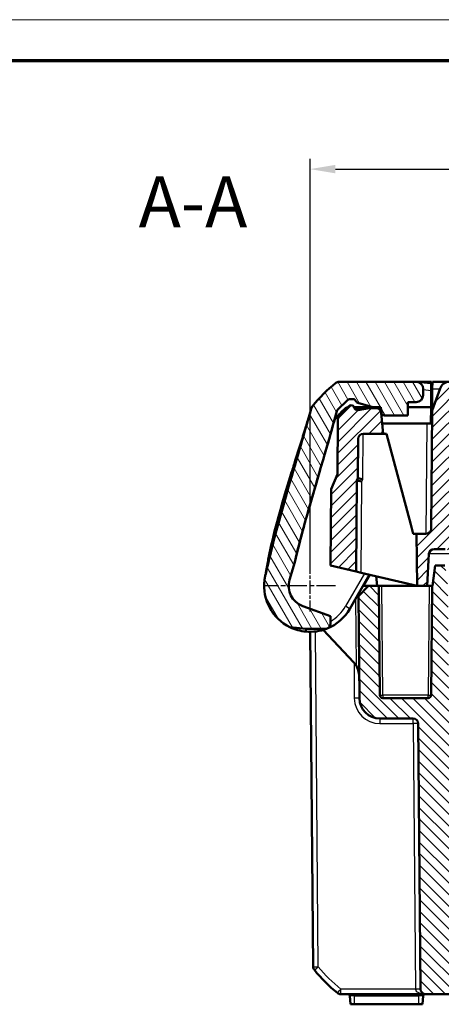
# Model space of a CAD drawing. Units: millimetres. Extents: x 1 to 593, y 1 to 419.
# Drawn here: x 139 to 180, y 323 to 419 of the extents above; entities that cross this region are included whole.
import ezdxf

# ---------------------------------------------------------------- set-up
doc = ezdxf.new("R2010")
doc.units = ezdxf.units.MM
doc.linetypes.add('CHAIN', pattern=[0.3543, 0.2362, -0.0295, 0.0591, -0.0295])
doc.linetypes.add('DASH_DOT', pattern=[0.37, 0.24, -0.06, 0.01, -0.06])
doc.layers.get('0').update_dxf_attribs({"lineweight": 25})
for name, color, linetype, lineweight in [('Bemaßung (ISO)', 1, 'Continuous', 25), ('Mittelpunktmarkierung (ISO)', 1, 'DASH_DOT', 25), ('Rahmen (ISO)', 7, 'Continuous', 70), ('Schraffur (ISO)', 1, 'Continuous', 18), ('Sichtbar (ISO)', 7, 'Continuous', 50), ('Sichtbar schmal (ISO)', 1, 'Continuous', 25), ('Symbol (ISO)', 1, 'Continuous', 25)]:
    doc.layers.add(name, color=color, linetype=linetype, lineweight=lineweight)
doc.styles.add('3_5', font='isocpeur.ttf', dxfattribs={"width": 1.1})
doc.styles.add('5', font='isocpeur.ttf', dxfattribs={"width": 1.1})
doc.dimstyles.new('18-Bopla 3_5', dxfattribs={"dimtxt": 3.5, "dimasz": 2.5, "dimexe": 1, "dimexo": 0, "dimgap": 0.2, "dimtad": 1, "dimdec": 6, "dimrnd": 1e-08, "dimtxsty": '3_5', "dimcen": 0.09, "dimdle": 7, "dimclrd": 1, "dimclre": 1, "dimclrt": 5, "dimadec": 6, "dimazin": 2, "dimtfac": 0.714286, "dimtdec": 3, "dimtmove": 0, "dimatfit": 3, "dimfxl": 1, "dimtolj": 1, "dimlwd": 25, "dimlwe": 25, "dimarcsym": 0})

# ---------------------------------------------------------------- blocks, each defined once
blk = doc.blocks.new('Ränder Bopla-A2-Rahmen')
at = {"layer": 'Rahmen (ISO)', "color": 1, "lineweight": 18}
blk.add_line((593, 419), (1, 419), dxfattribs=at)
at = {"layer": 'Rahmen (ISO)', "color": 91, "lineweight": 70}
blk.add_line((20, 415), (589, 415), dxfattribs=at)
blk = doc.blocks.new('*D31')
at = {"layer": 'Bemaßung (ISO)', "color": 1, "linetype": 'Continuous', "lineweight": 25}
for p, q in [((167.224, 366.022), (167.224, 405.361)), ((271.224, 366.022), (271.224, 405.361)), ((169.724, 404.361), (268.724, 404.361))]:
    blk.add_line(p, q, dxfattribs=at)
at = {"layer": 'Bemaßung (ISO)', "color": 1, "linetype": 'Continuous'}
for points in [[(169.724, 404.777), (169.724, 403.944), (167.224, 404.361)], [(268.724, 404.777), (268.724, 403.944), (271.224, 404.361)]]:
    blk.add_solid(points, dxfattribs=at)
at = {"layer": 'Defpoints', "color": 0, "linetype": 'Continuous'}
for p in [(271.224, 404.361), (167.224, 366.022), (271.224, 366.022)]:
    blk.add_point(p, dxfattribs=at)
at = {"layer": 'Bemaßung (ISO)', "color": 5, "linetype": 'Continuous', "lineweight": 25, "insert": (215.759, 404.561), "char_height": 3.5, "attachment_point": 7, "style": '3_5'}
blk.add_mtext('\\A1;104', dxfattribs=at)

msp = doc.modelspace()

# ---------------------------------------------------------------- hatches: boundary and pattern name
at = {"layer": 'Schraffur (ISO)'}
h = msp.add_hatch(dxfattribs=at)
h.set_pattern_fill('ANSI31', color=256, scale=6.35, angle=75, style=0)
h.set_pattern_definition([(120, (0, 0), (-0.6874077, -0.396875), [])])
edge = h.paths.add_edge_path()
edge.add_ellipse((174.51849524, 380.52218487), major_axis=(-0.29885841, -0.02614672), ratio=1, start_angle=0, end_angle=85)
edge.add_line((174.51849524, 380.22218487), (176.82360495, 380.22218487))
edge.add_line((176.82360495, 380.22218487), (176.82360495, 381.52218487))
edge.add_line((176.82360495, 381.52218487), (177.62360495, 381.52218487))
edge.add_ellipse((177.62360495, 382.22218487), major_axis=(0, -0.7), ratio=1, start_angle=0, end_angle=90)
edge.add_line((178.32360495, 382.22218487), (178.32360495, 382.8189473))
edge.add_ellipse((177.62360495, 382.8189473), major_axis=(0.7, 0), ratio=1, start_angle=0, end_angle=84.5)
edge.add_line((177.69069698, 383.51572464), (177.62360495, 383.52218487))
edge.add_line((177.62360495, 383.52218487), (170.07179996, 383.52218487))
edge.add_ellipse((170.07179996, 383.02218487), major_axis=(0, 0.5), ratio=1, start_angle=0, end_angle=38.626330054)
edge.add_ellipse((179.12326076, 371.69429639), major_axis=(-9.36358013, 11.71850533), ratio=1, start_angle=0, end_angle=12.3552487568)
edge.add_spline(control_points=[(167.46910694, 381.13784967), (167.43878235, 381.10042653), (167.41239561, 381.05997727), (167.36833491, 380.97430964), (167.35077806, 380.92931898), (167.33797317, 380.88288508)], knot_values=[-0.028900277, -0.028900277, -0.028900277, -0.028900277, -0.014450138, -0.014450138, 0, 0, 0, 0], degree=3, periodic=0)
edge.add_spline(control_points=[(167.33797317, 380.88288508), (167.31647442, 380.80492493), (167.29494257, 380.72705525), (167.27337878, 380.64927109)], knot_values=[-1.7184514392, -1.7184514392, -1.7184514392, -1.7184514392, -1.6942264225, -1.6942264225, -1.6942264225, -1.6942264225], degree=3, periodic=0)
edge.add_spline(control_points=[(167.27337878, 380.64927109), (166.53173506, 377.97403852), (165.75232465, 375.39996594), (164.29865065, 370.34716718), (163.66529557, 368.03836253), (163.1023519, 365.65593344)], knot_values=[-1.6942264225, -1.6942264225, -1.6942264225, -1.6942264225, -0.8610548187, -0.8610548187, -0.1201338288, -0.1201338288, -0.1201338288, -0.1201338288], degree=3, periodic=0)
edge.add_spline(control_points=[(163.1023519, 365.65593344), (163.06719831, 365.50716024), (163.03231929, 365.35809994), (162.99771959, 365.20871768)], knot_values=[-0.1201338288, -0.1201338288, -0.1201338288, -0.1201338288, -0.0738662662, -0.0738662662, -0.0738662662, -0.0738662662], degree=3, periodic=0)
edge.add_spline(control_points=[(162.99771959, 365.20871768), (162.95950157, 365.04371351), (162.92172745, 364.87873879), (162.8843531, 364.71355224)], knot_values=[-0.150804407, -0.150804407, -0.150804407, -0.150804407, -0.0999592872, -0.0999592872, -0.0999592872, -0.0999592872], degree=3, periodic=0)
edge.add_spline(control_points=[(162.8843531, 364.71355224), (162.87048776, 364.65227043), (162.85667745, 364.59095946), (162.83174342, 364.479765), (162.82061856, 364.42991142), (162.80948944, 364.3800588)], knot_values=[-0.0999592872, -0.0999592872, -0.0999592872, -0.0999592872, -0.0810964871, -0.0810964871, -0.0657725597, -0.0657725597, -0.0657725597, -0.0657725597], degree=3, periodic=0)
edge.add_spline(control_points=[(162.80948944, 364.3800588), (162.79887113, 364.33249428), (162.78941342, 364.28467807), (162.77283608, 364.18862746), (162.76571891, 364.14040731), (162.75977957, 364.09203524)], knot_values=[-0.0292411967, -0.0292411967, -0.0292411967, -0.0292411967, -0.0146205984, -0.0146205984, 0, 0, 0, 0], degree=3, periodic=0)
edge.add_line((162.75977957, 364.09203524), (162.75714727, 364.07059692))
edge.add_ellipse((167.22360495, 363.52218487), major_axis=(-4.46645768, 0.54841205), ratio=1, start_angle=0, end_angle=71.0312143476)
edge.add_line((165.25313854, 359.47653757), (166.85615257, 359.32218487))
edge.add_line((166.85615257, 359.32218487), (168.8391544, 359.32218487))
edge.add_ellipse((167.22360495, 363.52218487), major_axis=(1.61554944, -4.2), ratio=1, start_angle=0, end_angle=0.9848430557)
edge.add_ellipse((168.72360495, 359.81408563), major_axis=(0.1875, -0.46351241), ratio=1, start_angle=0, end_angle=67.975687163)
edge.add_line((169.22360495, 359.81408563), (169.22360495, 360.55947108))
edge.add_line((169.22360495, 360.55947108), (166.50536265, 361.54883037))
edge.add_ellipse((167.22360495, 363.52218487), major_axis=(-0.7182423, -1.9733545), ratio=1, start_angle=273.5999838273, end_angle=360, ccw=False)
edge.add_line((165.20904577, 364.1151025), (165.72278864, 365.86064918))
edge.add_spline(control_points=[(165.72278864, 365.86064918), (166.28797778, 368.17330907), (166.91270957, 370.40629526), (168.21415296, 374.89522426), (168.85604912, 377.04056228), (169.47034881, 379.22218487)], knot_values=[-1.4610520382, -1.4610520382, -1.4610520382, -1.4610520382, -0.7346434671, -0.7346434671, -0.0533215855, -0.0533215855, -0.0533215855, -0.0533215855], degree=3, periodic=0)
edge.add_line((169.47034881, 379.22218487), (169.46969462, 379.22218487))
edge.add_line((169.46969462, 379.22218487), (169.85008617, 380.64182548))
edge.add_ellipse((170.13986392, 380.56417977), major_axis=(-0.28977775, 0.07764571), ratio=1, start_angle=330, end_angle=360, ccw=False)
edge.add_line((169.92773189, 380.7763118), (170.88573699, 381.73431691))
edge.add_ellipse((171.09786902, 381.52218487), major_axis=(-0.21213203, 0.21213203), ratio=1, start_angle=315, end_angle=360, ccw=False)
edge.add_line((171.09786902, 381.82218487), (171.4345999, 381.82218487))
edge.add_ellipse((171.4345999, 381.52218487), major_axis=(0, 0.3), ratio=1, start_angle=291.7306627603, end_angle=360, ccw=False)
edge.add_ellipse((171.99196063, 381.74433124), major_axis=(-0.27868037, -0.11107318), ratio=1, start_angle=0, end_angle=51.7693372397)
edge.add_line((171.90675603, 381.45668532), (173.37360495, 381.02218487))
edge.add_line((173.37360495, 381.02218487), (174.17360495, 381.02218487))
edge.add_line((174.17360495, 381.02218487), (174.21963683, 380.49603815))
h = msp.add_hatch(dxfattribs=at)
h.set_pattern_fill('ANSI31', color=256, scale=6.35, style=0)
h.set_pattern_definition([(45, (0, 0), (-0.561266, 0.561266), [])])
edge = h.paths.add_edge_path()
edge.add_ellipse((266.59169429, 381.04091723), major_axis=(0.29406744, -0.05936618), ratio=1, start_angle=272.4134394705, end_angle=360)
edge.add_ellipse((267.17982916, 380.92218487), major_axis=(0, 0.3), ratio=1, start_angle=0, end_angle=78.5865605295, ccw=False)
edge.add_line((267.17982916, 381.22218487), (267.19934088, 381.22218487))
edge.add_ellipse((267.19934088, 380.92218487), major_axis=(0.21213203, 0.21213203), ratio=1, start_angle=0, end_angle=45, ccw=False)
edge.add_line((267.41147292, 381.13431691), (268.33458182, 380.211208))
edge.add_ellipse((267.98102843, 379.85765461), major_axis=(0.49998096, 0.00436327), ratio=1, start_angle=0, end_angle=44.5, ccw=False)
edge.add_line((268.48100939, 379.86201788), (268.52796016, 374.48199228))
edge.add_line((268.52796016, 374.48199228), (269.15837473, 372.99682864))
edge.add_line((269.15837473, 372.99682864), (269.22360495, 365.52218487))
edge.add_line((269.22360495, 365.52218487), (266.70145755, 364.92873842))
edge.add_line((266.70145755, 364.92873842), (266.62360495, 373.84976267))
edge.add_line((266.62360495, 373.84976267), (266.53150795, 374.06672962))
edge.add_line((266.53150795, 374.06672962), (266.49782382, 377.92654814))
edge.add_ellipse((265.99784286, 377.92218487), major_axis=(0, 0.5), ratio=1, start_angle=270.5, end_angle=360)
edge.add_line((265.99784286, 378.42218487), (264.05488329, 378.42218487))
edge.add_line((264.05488329, 378.42218487), (264.23367319, 380.46576274))
edge.add_ellipse((264.73177054, 380.42218487), major_axis=(0, 0.5), ratio=1, start_angle=0, end_angle=85, ccw=False)
edge.add_line((264.73177054, 380.92218487), (265.42360495, 380.92218487))
edge.add_line((265.42360495, 380.92218487), (266.54476395, 380.74461073))
edge = h.paths.add_edge_path()
edge.add_line((169.22360495, 365.52218487), (171.74575235, 364.92873842))
edge.add_line((171.74575235, 364.92873842), (171.82360495, 373.84976267))
edge.add_line((171.82360495, 373.84976267), (171.91570196, 374.06672962))
edge.add_line((171.91570196, 374.06672962), (171.94938608, 377.92654814))
edge.add_ellipse((172.44936705, 377.92218487), major_axis=(-0.49998096, 0.00436327), ratio=1, start_angle=270.5, end_angle=360, ccw=False)
edge.add_line((172.44936705, 378.42218487), (174.39232661, 378.42218487))
edge.add_line((174.39232661, 378.42218487), (174.21353672, 380.46576274))
edge.add_ellipse((173.71543937, 380.42218487), major_axis=(0.49809735, 0.04357787), ratio=1, start_angle=0, end_angle=85)
edge.add_line((173.71543937, 380.92218487), (173.02360495, 380.92218487))
edge.add_line((173.02360495, 380.92218487), (171.90244596, 380.74461073))
edge.add_ellipse((171.85551562, 381.04091723), major_axis=(0.04693034, -0.2963065), ratio=1, start_angle=272.4134394705, end_angle=360, ccw=False)
edge.add_ellipse((171.26738075, 380.92218487), major_axis=(0.29406744, 0.05936618), ratio=1, start_angle=0, end_angle=78.5865605295)
edge.add_line((171.26738075, 381.22218487), (171.24786902, 381.22218487))
edge.add_ellipse((171.24786902, 380.92218487), major_axis=(0, 0.3), ratio=1, start_angle=0, end_angle=45)
edge.add_line((171.03573699, 381.13431691), (170.11262809, 380.211208))
edge.add_ellipse((170.46618148, 379.85765461), major_axis=(-0.35355339, 0.35355339), ratio=1, start_angle=0, end_angle=44.5)
edge.add_line((169.96620052, 379.86201788), (169.91924974, 374.48199228))
edge.add_line((169.91924974, 374.48199228), (169.28883518, 372.99682864))
edge.add_line((169.28883518, 372.99682864), (169.22360495, 365.52218487))
edge = h.paths.add_edge_path()
edge.add_ellipse((257.96536691, 366.62218487), major_axis=(-0.49931477, 0.02616798), ratio=1, start_angle=273, end_angle=360)
edge.add_line((257.46605214, 366.64835285), (257.22360495, 362.02218487))
edge.add_line((257.22360495, 362.02218487), (256.22360495, 362.02218487))
edge.add_line((256.22360495, 362.02218487), (255.66426328, 378.03963462))
edge.add_ellipse((255.16456787, 378.02218487), major_axis=(0, 0.5), ratio=1, start_angle=272, end_angle=360)
edge.add_line((255.16456787, 378.52218487), (253.77162177, 378.52218487))
edge.add_ellipse((253.77162177, 378.02218487), major_axis=(-0.49998096, 0.00436327), ratio=1, start_angle=270.5, end_angle=360)
edge.add_line((253.2716408, 378.02654814), (253.22360495, 372.52218487))
edge.add_line((253.22360495, 372.52218487), (251.82360495, 372.52218487))
edge.add_line((251.82360495, 372.52218487), (251.81924152, 373.02218487))
edge.add_line((251.81924152, 373.02218487), (251.42360495, 373.02218487))
edge.add_line((251.42360495, 373.02218487), (251.36943745, 379.2291661))
edge.add_ellipse((250.56946791, 379.22218487), major_axis=(0, 0.8), ratio=1, start_angle=270.5, end_angle=360)
edge.add_line((250.56946791, 380.02218487), (249.877742, 380.02218487))
edge.add_ellipse((249.877742, 379.22218487), major_axis=(-0.79996954, 0.00698123), ratio=1, start_angle=270.5, end_angle=360)
edge.add_line((249.07777246, 379.2291661), (249.02360495, 373.02218487))
edge.add_line((249.02360495, 373.02218487), (248.62796839, 373.02218487))
edge.add_line((248.62796839, 373.02218487), (248.62360495, 372.52218487))
edge.add_line((248.62360495, 372.52218487), (247.22360495, 372.52218487))
edge.add_line((247.22360495, 372.52218487), (247.1755691, 378.02654814))
edge.add_ellipse((246.67558814, 378.02218487), major_axis=(0, 0.5), ratio=1, start_angle=270.5, end_angle=360)
edge.add_line((246.67558814, 378.52218487), (191.77162177, 378.52218487))
edge.add_ellipse((191.77162177, 378.02218487), major_axis=(-0.49998096, 0.00436327), ratio=1, start_angle=270.5, end_angle=360)
edge.add_line((191.2716408, 378.02654814), (191.22360495, 372.52218487))
edge.add_line((191.22360495, 372.52218487), (189.82360495, 372.52218487))
edge.add_line((189.82360495, 372.52218487), (189.81924152, 373.02218487))
edge.add_line((189.81924152, 373.02218487), (189.42360495, 373.02218487))
edge.add_line((189.42360495, 373.02218487), (189.36943745, 379.2291661))
edge.add_ellipse((188.56946791, 379.22218487), major_axis=(0, 0.8), ratio=1, start_angle=270.5, end_angle=360)
edge.add_line((188.56946791, 380.02218487), (187.877742, 380.02218487))
edge.add_ellipse((187.877742, 379.22218487), major_axis=(-0.79996954, 0.00698123), ratio=1, start_angle=270.5, end_angle=360)
edge.add_line((187.07777246, 379.2291661), (187.02360495, 373.02218487))
edge.add_line((187.02360495, 373.02218487), (186.62796839, 373.02218487))
edge.add_line((186.62796839, 373.02218487), (186.62360495, 372.52218487))
edge.add_line((186.62360495, 372.52218487), (185.22360495, 372.52218487))
edge.add_line((185.22360495, 372.52218487), (185.1755691, 378.02654814))
edge.add_ellipse((184.67558814, 378.02218487), major_axis=(0, 0.5), ratio=1, start_angle=270.5, end_angle=360)
edge.add_line((184.67558814, 378.52218487), (183.28264204, 378.52218487))
edge.add_ellipse((183.28264204, 378.02218487), major_axis=(-0.49969541, 0.01744975), ratio=1, start_angle=272, end_angle=360)
edge.add_line((182.78294662, 378.03963462), (182.22360495, 362.02218487))
edge.add_line((182.22360495, 362.02218487), (181.22360495, 362.02218487))
edge.add_line((181.22360495, 362.02218487), (180.98115776, 366.64835285))
edge.add_ellipse((180.481843, 366.62218487), major_axis=(0, 0.5), ratio=1, start_angle=273, end_angle=360)
edge.add_line((180.481843, 367.12218487), (179.38675524, 367.12218487))
edge.add_ellipse((179.38675524, 366.62218487), major_axis=(-0.49931477, 0.02616798), ratio=1, start_angle=273, end_angle=360)
edge.add_line((178.88744047, 366.64835285), (178.72360495, 363.52218487))
edge.add_line((178.72360495, 363.52218487), (177.72360495, 363.52218487))
edge.add_line((177.72360495, 363.52218487), (177.67909793, 368.62218487))
edge.add_line((177.67909793, 368.62218487), (178.59791902, 368.62218487))
edge.add_ellipse((178.59791902, 369.12218487), major_axis=(0.49998096, -0.00436327), ratio=1, start_angle=270.5, end_angle=360)
edge.add_line((179.09789998, 369.1178216), (179.19903907, 380.70721324))
edge.add_line((179.19903907, 380.70721324), (179.98411987, 382.86420501))
edge.add_ellipse((180.92381249, 382.52218487), major_axis=(0, 1), ratio=1, start_angle=0, end_angle=70, ccw=False)
edge.add_line((180.92381249, 383.52218487), (182.11878939, 383.52218487))
edge.add_line((182.11878939, 383.52218487), (182.22360495, 381.52218487))
edge.add_line((182.22360495, 381.52218487), (256.22360495, 381.52218487))
edge.add_line((256.22360495, 381.52218487), (256.32842051, 383.52218487))
edge.add_line((256.32842051, 383.52218487), (257.52339742, 383.52218487))
edge.add_ellipse((257.52339742, 382.52218487), major_axis=(0.93969262, 0.34202014), ratio=1, start_angle=0, end_angle=70, ccw=False)
edge.add_line((258.46309004, 382.86420501), (259.24817084, 380.70721324))
edge.add_line((259.24817084, 380.70721324), (259.34930993, 369.1178216))
edge.add_ellipse((259.84929089, 369.12218487), major_axis=(0, -0.5), ratio=1, start_angle=270.5, end_angle=360)
edge.add_line((259.84929089, 368.62218487), (260.76811198, 368.62218487))
edge.add_line((260.76811198, 368.62218487), (260.72360495, 363.52218487))
edge.add_line((260.72360495, 363.52218487), (259.72360495, 363.52218487))
edge.add_line((259.72360495, 363.52218487), (259.55976943, 366.64835285))
edge.add_ellipse((259.06045466, 366.62218487), major_axis=(0, 0.5), ratio=1, start_angle=273, end_angle=360)
edge.add_line((259.06045466, 367.12218487), (257.96536691, 367.12218487))
h = msp.add_hatch(dxfattribs=at)
h.set_pattern_fill('ANSI31', color=256, scale=6.35, angle=90, style=0)
h.set_pattern_definition([(135, (0, 0), (-0.561266, -0.561266), [])])
edge = h.paths.add_edge_path()
edge.add_ellipse((177.34139863, 350.02218487), major_axis=(0, 0.5), ratio=1, start_angle=270.5, end_angle=360)
edge.add_line((177.34139863, 350.52218487), (174.06967666, 350.52218487))
edge.add_ellipse((174.06967666, 352.52218487), major_axis=(-1.99992385, -0.01745307), ratio=1, start_angle=0, end_angle=89.5, ccw=False)
edge.add_line((172.06975281, 352.5047318), (171.98233149, 362.52222295))
edge.add_line((171.98233149, 362.52222295), (172.97360495, 363.52218487))
edge.add_line((172.97360495, 363.52218487), (173.97360495, 363.52218487))
edge.add_line((173.97360495, 363.52218487), (174.06700529, 352.81956691))
edge.add_ellipse((174.36699386, 352.82218487), major_axis=(0, -0.3), ratio=1, start_angle=270.5, end_angle=360)
edge.add_line((174.36699386, 352.52218487), (178.80521604, 352.52218487))
edge.add_ellipse((178.80521604, 352.82218487), major_axis=(0.29998858, -0.00261796), ratio=1, start_angle=270.5, end_angle=360)
edge.add_line((179.10520462, 352.81956691), (179.19860495, 363.52218487))
edge.add_line((179.19860495, 363.52218487), (179.22360495, 363.52218487))
edge.add_line((179.22360495, 363.52218487), (179.48690995, 365.52218487))
edge.add_line((179.48690995, 365.52218487), (180.45997702, 365.52218487))
edge.add_line((180.45997702, 365.52218487), (180.74105869, 363.52218487))
edge.add_line((180.74105869, 363.52218487), (181.05962744, 327.0178216))
edge.add_ellipse((181.5596084, 327.02218487), major_axis=(0, -0.5), ratio=1, start_angle=270.5, end_angle=360)
edge.add_line((181.5596084, 326.52218487), (186.68431501, 326.52218487))
edge.add_ellipse((186.68431501, 327.02218487), major_axis=(0.49998096, -0.00436327), ratio=1, start_angle=270.5, end_angle=360)
edge.add_line((187.18429597, 327.0178216), (187.22360495, 331.52218487))
edge.add_line((187.22360495, 331.52218487), (188.62360495, 331.52218487))
edge.add_line((188.62360495, 331.52218487), (188.62796839, 331.02218487))
edge.add_line((188.62796839, 331.02218487), (189.02360495, 331.02218487))
edge.add_line((189.02360495, 331.02218487), (189.06904559, 325.81520364))
edge.add_ellipse((189.86901513, 325.82218487), major_axis=(0, -0.8), ratio=1, start_angle=270.5, end_angle=360)
edge.add_line((189.86901513, 325.02218487), (190.57819478, 325.02218487))
edge.add_ellipse((190.57819478, 325.82218487), major_axis=(0.79996954, -0.00698123), ratio=1, start_angle=270.5, end_angle=360)
edge.add_line((191.37816432, 325.81520364), (191.42360495, 331.02218487))
edge.add_line((191.42360495, 331.02218487), (191.81924152, 331.02218487))
edge.add_line((191.81924152, 331.02218487), (191.82360495, 331.52218487))
edge.add_line((191.82360495, 331.52218487), (193.22360495, 331.52218487))
edge.add_line((193.22360495, 331.52218487), (193.26291394, 327.0178216))
edge.add_ellipse((193.7628949, 327.02218487), major_axis=(0, -0.5), ratio=1, start_angle=270.5, end_angle=360)
edge.add_line((193.7628949, 326.52218487), (244.68431501, 326.52218487))
edge.add_ellipse((244.68431501, 327.02218487), major_axis=(0.49998096, -0.00436327), ratio=1, start_angle=270.5, end_angle=360)
edge.add_line((245.18429597, 327.0178216), (245.22360495, 331.52218487))
edge.add_line((245.22360495, 331.52218487), (246.62360495, 331.52218487))
edge.add_line((246.62360495, 331.52218487), (246.62796839, 331.02218487))
edge.add_line((246.62796839, 331.02218487), (247.02360495, 331.02218487))
edge.add_line((247.02360495, 331.02218487), (247.06904559, 325.81520364))
edge.add_ellipse((247.86901513, 325.82218487), major_axis=(0, -0.8), ratio=1, start_angle=270.5, end_angle=360)
edge.add_line((247.86901513, 325.02218487), (248.57819478, 325.02218487))
edge.add_ellipse((248.57819478, 325.82218487), major_axis=(0.79996954, -0.00698123), ratio=1, start_angle=270.5, end_angle=360)
edge.add_line((249.37816432, 325.81520364), (249.42360495, 331.02218487))
edge.add_line((249.42360495, 331.02218487), (249.81924152, 331.02218487))
edge.add_line((249.81924152, 331.02218487), (249.82360495, 331.52218487))
edge.add_line((249.82360495, 331.52218487), (251.22360495, 331.52218487))
edge.add_line((251.22360495, 331.52218487), (251.26291394, 327.0178216))
edge.add_ellipse((251.7628949, 327.02218487), major_axis=(0, -0.5), ratio=1, start_angle=270.5, end_angle=360)
edge.add_line((251.7628949, 326.52218487), (256.8876015, 326.52218487))
edge.add_ellipse((256.8876015, 327.02218487), major_axis=(0.49998096, -0.00436327), ratio=1, start_angle=270.5, end_angle=360)
edge.add_line((257.38758247, 327.0178216), (257.70615122, 363.52218487))
edge.add_line((257.70615122, 363.52218487), (257.98723289, 365.52218487))
edge.add_line((257.98723289, 365.52218487), (258.96029996, 365.52218487))
edge.add_line((258.96029996, 365.52218487), (259.22360495, 363.52218487))
edge.add_line((259.22360495, 363.52218487), (259.24860495, 363.52218487))
edge.add_line((259.24860495, 363.52218487), (259.34200529, 352.81956691))
edge.add_ellipse((259.64199386, 352.82218487), major_axis=(0, -0.3), ratio=1, start_angle=270.5, end_angle=360)
edge.add_line((259.64199386, 352.52218487), (264.08021604, 352.52218487))
edge.add_ellipse((264.08021604, 352.82218487), major_axis=(0.29998858, -0.00261796), ratio=1, start_angle=270.5, end_angle=360)
edge.add_line((264.38020462, 352.81956691), (264.47360495, 363.52218487))
edge.add_line((264.47360495, 363.52218487), (265.47360495, 363.52218487))
edge.add_line((265.47360495, 363.52218487), (266.46487842, 362.52222295))
edge.add_line((266.46487842, 362.52222295), (266.3774571, 352.5047318))
edge.add_ellipse((264.37753325, 352.52218487), major_axis=(0, -2), ratio=1, start_angle=0, end_angle=89.5, ccw=False)
edge.add_line((264.37753325, 350.52218487), (261.10581128, 350.52218487))
edge.add_ellipse((261.10581128, 350.02218487), major_axis=(-0.49998096, 0.00436327), ratio=1, start_angle=270.5, end_angle=360)
edge.add_line((260.60583032, 350.02654814), (260.3788556, 324.0178216))
edge.add_ellipse((259.87887464, 324.02218487), major_axis=(0, -0.5), ratio=1, start_angle=0, end_angle=89.5, ccw=False)
edge.add_line((259.87887464, 323.52218487), (178.56833527, 323.52218487))
edge.add_ellipse((178.56833527, 324.02218487), major_axis=(-0.49998096, -0.00436327), ratio=1, start_angle=0, end_angle=89.5, ccw=False)
edge.add_line((178.06835431, 324.0178216), (177.84137959, 350.02654814))

# ---------------------------------------------------------------- linework, layer by layer
at = {"layer": 'Mittelpunktmarkierung (ISO)', "linetype": 'CHAIN', "ltscale": 5.555937}
msp.add_line((167.22360495, 366.02218487), (167.22360495, 361.02218487), dxfattribs=at)
at = {"layer": 'Mittelpunktmarkierung (ISO)', "linetype": 'CHAIN', "ltscale": 7.889472}
msp.add_line((169.72360495, 363.52218487), (162.62360495, 363.52218487), dxfattribs=at)
at = {"layer": 'Sichtbar (ISO)'}
for p, q in [((177.62360495, 383.52218487), (170.07179996, 383.52218487)), ((177.69069698, 383.51572464), (177.62360495, 383.52218487)), ((179.12360495, 383.52218487), (177.62360495, 383.52218487)), ((179.12234556, 383.37787256), (177.69069698, 383.51572464)), ((179.12234556, 383.37787256), (179.11626023, 382.68056283)), ((179.22360495, 383.52218487), (179.118398, 382.92552656)), ((179.12234556, 383.37787256), (179.12360495, 383.52218487)), ((179.21754945, 382.82829345), (179.22360495, 383.52218487)), ((180.92381249, 383.52218487), (179.22360495, 383.52218487)), ((178.32360495, 382.22218487), (178.32360495, 382.8189473)), ((179.11626023, 382.68056283), (179.10178778, 381.02218487)), ((179.98411987, 382.86420501), (179.19903907, 380.70721324)), ((179.19903907, 380.70721324), (179.21754945, 382.82829345)), ((169.92773189, 380.7763118), (170.88573699, 381.73431691)), ((171.03573699, 381.13431691), (170.11262809, 380.211208)), ((171.09786902, 381.82218487), (171.4345999, 381.82218487)), ((171.26738075, 381.22218487), (171.24786902, 381.22218487)), ((171.90675603, 381.45668532), (173.37360495, 381.02218487)), ((176.82360495, 380.22218487), (176.82360495, 381.52218487)), ((176.82360495, 381.52218487), (177.62360495, 381.52218487)), ((169.46969462, 379.22218487), (169.85008617, 380.64182548)), ((173.37360495, 381.02218487), (171.55022346, 381.02218487)), ((171.58001131, 380.92218487), (173.02360495, 380.92218487)), ((173.02360495, 380.92218487), (171.90244596, 380.74461073)), ((173.71543937, 380.92218487), (173.02360495, 380.92218487)), ((173.37360495, 381.02218487), (174.17360495, 381.02218487)), ((174.17360495, 381.02218487), (174.21963683, 380.49603815)), ((174.39232661, 378.42218487), (174.21353672, 380.46576274)), ((174.51849524, 380.22218487), (176.82360495, 380.22218487)), ((179.10178778, 381.02218487), (176.82360495, 381.02218487)), ((179.10178778, 381.02218487), (179.0878248, 379.42218487)), ((179.19903907, 380.70721324), (179.09789998, 369.1178216)), ((179.2009151, 380.92218487), (179.1009151, 380.92218487)), ((169.47034881, 379.22218487), (169.46969462, 379.22218487)), ((169.96620052, 379.86201788), (169.91924974, 374.48199228)), ((174.30483795, 379.42218487), (178.68784383, 379.42218487)), ((179.1878248, 379.42218487), (178.68784383, 379.42218487)), ((172.44936705, 378.42218487), (174.39232661, 378.42218487)), ((174.39232661, 378.42218487), (174.72360495, 378.42218487)), ((174.72360495, 378.42218487), (177.10835277, 369.52218487)), ((171.91570196, 374.06672962), (171.94938608, 377.92654814)), ((169.91924974, 374.48199228), (169.28883518, 372.99682864)), ((171.74575235, 364.92873842), (171.82360495, 373.84976267)), ((171.82360495, 373.84976267), (171.91570196, 374.06672962)), ((169.28883518, 372.99682864), (169.22360495, 365.52218487)), ((177.10835277, 369.52218487), (177.34950704, 368.62218487)), ((177.34950704, 368.62218487), (177.67909793, 368.62218487)), ((178.59791902, 368.62218487), (177.67909793, 368.62218487)), ((177.67909793, 368.62218487), (177.72360495, 363.52218487)), ((178.72360495, 363.52218487), (178.88744047, 366.64835285)), ((179.38675524, 367.12218487), (180.481843, 367.12218487)), ((165.20904577, 364.1151025), (165.72278864, 365.86064918)), ((169.22360495, 365.52218487), (171.74575235, 364.92873842)), ((171.74575235, 364.92873842), (172.24470877, 364.81133691)), ((177.72360495, 363.52218487), (172.24470877, 364.81133691)), ((179.48690995, 365.52218487), (179.22360495, 363.52218487)), ((180.45997702, 365.52218487), (179.48690995, 365.52218487)), ((162.75977957, 364.09203524), (162.75714727, 364.07059692)), ((171.12071927, 361.27218487), (173.05409664, 364.62089271)), ((172.47360495, 363.52218487), (173.10150406, 364.60973802)), ((173.72360495, 364.46336134), (173.80594722, 363.52218487)), ((172.97360495, 363.52218487), (171.98233149, 362.52222295)), ((172.41975738, 363.52218487), (172.47360495, 363.52218487)), ((172.97360495, 363.52218487), (172.47360495, 363.52218487)), ((173.97360495, 363.52218487), (172.97360495, 363.52218487)), ((177.72360495, 363.52218487), (173.97360495, 363.52218487)), ((174.06700529, 352.81956691), (173.97360495, 363.52218487)), ((177.72360495, 363.52218487), (178.72360495, 363.52218487)), ((178.89861638, 363.52218487), (178.72360495, 363.52218487)), ((179.19860495, 363.52218487), (178.89861638, 363.52218487)), ((179.19860495, 363.52218487), (179.10520462, 352.81956691)), ((179.22360495, 363.52218487), (179.19860495, 363.52218487)), ((171.98233182, 362.52218487), (171.84240711, 362.52218487)), ((171.98233149, 362.52222295), (172.06975281, 352.5047318)), ((169.22360495, 360.55947108), (166.50536265, 361.54883037)), ((169.22360495, 359.81408563), (169.22360495, 360.55947108)), ((165.25313854, 359.47653757), (166.85615257, 359.32218487)), ((166.83140411, 359.03930873), (166.85615257, 359.32218487)), ((166.85615257, 359.32218487), (168.8391544, 359.32218487)), ((167.25414809, 359.02228853), (167.54062103, 326.19574072)), ((168.51863188, 359.21255551), (171.51097153, 356.01633888)), ((178.80521604, 352.52218487), (174.36699386, 352.52218487)), ((174.06967666, 350.52218487), (177.34139863, 350.52218487)), ((177.84137959, 350.02654814), (178.06835431, 324.0178216)), ((178.56833527, 323.52218487), (170.23761045, 323.52218487)), ((171.11457766, 323.33961602), (171.18609362, 322.52218487)), ((178.26111629, 322.52218487), (178.33263225, 323.33961602)), ((178.56833527, 323.52218487), (259.87887464, 323.52218487)), ((171.18609362, 322.52218487), (171.59860495, 322.52218487)), ((177.84860495, 322.52218487), (171.59860495, 322.52218487)), ((177.84860495, 322.52218487), (178.26111629, 322.52218487))]:
    msp.add_line(p, q, dxfattribs=at)
for centre, radius, start, end in [((179.12326076, 371.69429639), 15, 128.626330054, 140.9815788107), ((170.07179996, 383.02218487), 0.5, 90, 128.626330054), ((177.62360495, 382.8189473), 0.7, 0, 84.5), ((180.92381249, 382.52218487), 1, 90, 160), ((177.62360495, 382.22218487), 0.7, 270, 0), ((171.09786902, 381.52218487), 0.3, 90, 135), ((171.24786902, 380.92218487), 0.3, 90, 135), ((171.26738075, 380.92218487), 0.3, 11.4134394705, 90), ((171.4345999, 381.52218487), 0.3, 21.7306627603, 90), ((171.99196063, 381.74433124), 0.3, 201.7306627603, 253.5), ((179.12326076, 371.69429639), 12.5, 132.637207468, 138.7932923692), ((170.13986392, 380.56417977), 0.3, 135, 165), ((170.46618148, 379.85765461), 0.5, 135, 179.5), ((170.99501464, 380.52218487), 0.5, 98.910255451, 132.637207468), ((171.85551562, 381.04091723), 0.3, 191.4134394705, 279), ((173.71543937, 380.42218487), 0.5, 5, 90), ((174.51849524, 380.52218487), 0.3, 185, 270), ((172.44936705, 377.92218487), 0.5, 90, 179.5), ((178.59791902, 369.12218487), 0.5, 270, 359.5), ((179.38675524, 366.62218487), 0.5, 90, 177), ((167.22360495, 363.52218487), 4.5, 173, 244.0312143476), ((167.22360495, 363.52218487), 2.1, 163.5999838273, 250), ((167.22360495, 363.52218487), 4.5, 292.024312837, 330), ((167.22360495, 363.52218487), 4.5, 244.0312143476, 265), ((167.22360495, 363.52218487), 4.5, 265, 291.0394697813), ((167.22360495, 363.52218487), 4.5, 291.0394697813, 292.024312837), ((168.72360495, 359.81408563), 0.5, 292.024312837, 0), ((170.05095992, 354.64945699), 2, 32.287088182, 43.1131194003), ((174.06967666, 352.52218487), 2, 180.5, 270), ((174.36699386, 352.82218487), 0.3, 180.5, 270), ((178.80521604, 352.82218487), 0.3, 270, 359.5), ((177.34139863, 350.02218487), 0.5, 0.5, 90), ((168.04060199, 326.20010399), 0.5, 180.5, 219.126330054), ((179.28907125, 335.35007335), 15, 219.126330054, 231.373669946), ((170.23761045, 324.02218487), 0.5, 231.373669946, 270), ((170.91533872, 323.32218487), 0.2, 5, 90), ((178.56833527, 324.02218487), 0.5, 180.5, 270), ((178.53187119, 323.32218487), 0.2, 90, 175)]:
    msp.add_arc(centre, radius, start, end, dxfattribs=at)
for centre, major_axis, start_param, end_param in [((172.32271801, 373.74594701), (0.49911236, -0.10381552), 1.5725392708, 3.139925862), ((172.41481501, 373.96291395), (-0.49911236, 0.10381552), 4.7141319244, 6.2815185156)]:
    msp.add_ellipse(centre, major_axis=major_axis, ratio=0.0083795351, start_param=start_param, end_param=end_param, dxfattribs=at)
for points, knots in [([(167.46910694, 381.13784967), (167.43878235, 381.10042653), (167.41239561, 381.05997727), (167.36833491, 380.97430964), (167.35077806, 380.92931898), (167.33797317, 380.88288508)], [-0.028900276971, -0.028900276971, -0.028900276971, -0.028900276971, -0.014450138037, -0.014450138037, 0, 0, 0, 0]), ([(167.34467969, 380.91019651), (167.3488668, 380.92497736), (167.35607975, 380.9488568), (167.374928, 380.99357072), (167.38236604, 381.00961151), (167.39713384, 381.03694112), (167.40268293, 381.04662896), (167.41251628, 381.06243524), (167.41526703, 381.06685299), (167.42798395, 381.08553001), (167.43872351, 381.10024166), (167.44797388, 381.11170985)], [0, 0, 0, 0, 0.29038963858, 0.29038963858, 0.43565485773, 0.43565485773, 0.50831070741, 0.50831070741, 0.54465527305, 0.54465527305, 0.58108874259, 0.58108874259, 0.58108874259, 0.58108874259]), ([(167.46910694, 381.13784967), (167.46644358, 381.13456287), (167.46366963, 381.13113668), (167.45722589, 381.12317034), (167.45341063, 381.11844709), (167.44933848, 381.11340163), (167.44831329, 381.11213063), (167.44799376, 381.1117345), (167.44797638, 381.11171295), (167.44796881, 381.11170356)], [5.0984770825, 5.0984770825, 5.0984770825, 5.0984770825, 5.8907162538, 5.8907162538, 6.9206304258, 6.9206304258, 7.4472515086, 7.4472515086, 7.4993338311, 7.4993338311, 7.4993338311, 7.4993338311]), ([(167.33797317, 380.88288508), (166.57706725, 378.12363939), (165.77469644, 375.47772765), (164.25592257, 370.19864943), (163.586393, 367.75028239), (162.99771959, 365.20871768)], [-1.7184514392, -1.7184514392, -1.7184514392, -1.7184514392, -0.8610548187, -0.8610548187, -0.0738662662, -0.0738662662, -0.0738662662, -0.0738662662]), ([(166.77802641, 378.98646486), (166.837395, 379.18155606), (166.8985275, 379.38411471), (167.0570039, 379.91420171), (167.15016631, 380.23200062), (167.25908887, 380.60986201), (167.28566209, 380.7026588), (167.32259297, 380.83231982), (167.33481676, 380.87537949), (167.34467969, 380.91019651)], [0, 0, 0, 0, 0.06786718952, 0.06786718952, 0.19131278651, 0.19131278651, 0.23339095655, 0.23339095655, 0.25534483471, 0.25534483471, 0.25534483471, 0.25534483471]), ([(165.72278864, 365.86064918), (166.28797778, 368.17330907), (166.91270957, 370.40629526), (168.21415296, 374.89522426), (168.85604912, 377.04056228), (169.47034881, 379.22218487)], [-1.4610520382, -1.4610520382, -1.4610520382, -1.4610520382, -0.7346434671, -0.7346434671, -0.0533215855, -0.0533215855, -0.0533215855, -0.0533215855]), ([(169.61359185, 379.73397691), (169.62360433, 379.76986522), (169.63760824, 379.80456371), (169.67308138, 379.87017643), (169.69442657, 379.90090845), (169.71903837, 379.92901565)], [-0.022642980053, -0.022642980053, -0.022642980053, -0.022642980053, -0.01130613338, -0.01130613338, 0, 0, 0, 0]), ([(162.94058072, 365.05782916), (162.95843174, 365.16330329), (162.97692603, 365.26987117), (163.01602716, 365.49024291), (163.03682812, 365.60451409), (163.09170829, 365.90004512), (163.12573317, 366.07723801), (163.24265577, 366.66620503), (163.33271718, 367.08858825), (163.7026199, 368.72054568), (164.02968263, 369.96240394), (164.71161415, 372.35049222), (165.06327298, 373.50172487), (165.54231566, 375.03538003), (165.66342924, 375.4203517), (165.95361159, 376.34094534), (166.12308361, 376.87712997), (166.45763819, 377.94454871), (166.61775742, 378.45980476), (166.77802641, 378.98646486)], [0, 0, 0, 0, 0.032108973, 0.032108973, 0.0691823169, 0.0691823169, 0.1314429845, 0.1314429845, 0.2707228752, 0.2707228752, 0.6669843559, 0.6669843559, 1.0293894309, 1.0293894309, 1.1508499326, 1.1508499326, 1.3200741255, 1.3200741255, 1.4906162234, 1.4906162234, 1.4906162234, 1.4906162234]), ([(162.99771959, 365.20871768), (162.94532325, 364.98249936), (162.89376124, 364.75633639), (162.83174342, 364.479765), (162.82061856, 364.42991142), (162.80948944, 364.3800588)], [-0.150804407049, -0.150804407049, -0.150804407049, -0.150804407049, -0.081096487111, -0.081096487111, -0.065772559687, -0.065772559687, -0.065772559687, -0.065772559687]), ([(162.8824819, 364.70528785), (162.88940385, 364.74835929), (162.89673459, 364.79362626), (162.91584748, 364.91037949), (162.92814091, 364.98432763), (162.94058072, 365.05782916)], [0.099140624198, 0.099140624198, 0.099140624198, 0.099140624198, 0.113738162438, 0.113738162438, 0.136113874652, 0.136113874652, 0.136113874652, 0.136113874652]), ([(162.96953111, 365.10156331), (162.96932767, 365.10064171), (162.96912749, 365.09971939), (162.96658913, 365.08782057), (162.96470363, 365.07671675), (162.9632876, 365.06551599)], [-0.0617549946692, -0.0617549946692, -0.0617549946692, -0.0617549946692, -0.0613850695865, -0.0613850695865, -0.0569862923344, -0.0569862923344, -0.0569862923344, -0.0569862923344]), ([(162.80948944, 364.3800588), (162.79887113, 364.33249428), (162.78941342, 364.28467807), (162.77283608, 364.18862746), (162.76571891, 364.14040731), (162.75977957, 364.09203524)], [-0.029241196701, -0.029241196701, -0.029241196701, -0.029241196701, -0.01462059835, -0.01462059835, 0, 0, 0, 0]), ([(172.05088377, 354.66691006), (172.04927109, 354.85170454), (172.01519778, 355.0712226), (171.91022681, 355.40320378), (171.82955437, 355.5787763), (171.74172438, 355.7177807)], [0, 0, 0, 0, 0.05928053986, 0.05928053986, 0.10860865244, 0.10860865244, 0.10860865244, 0.10860865244])]:
    msp.add_open_spline(points, degree=3, knots=knots, dxfattribs=at)
for points in [[(167.43501616, 381.09490803), (167.43978033, 381.10142271), (167.44482708, 381.10800977), (167.45007888, 381.11452331)], [(167.44974373, 381.11401909), (167.44985467, 381.11420692), (167.44995117, 381.11432864), (167.45003446, 381.1143858)], [(169.47034881, 379.22218487), (168.21661098, 374.76966301), (166.82094398, 370.354118), (165.72278865, 365.86064924)], [(169.47004453, 379.22218487), (169.51812211, 379.3927198), (169.56597907, 379.56331564), (169.61359185, 379.73397691)], [(162.95300926, 365.0836736), (162.95916358, 365.11705836), (162.9625985, 365.13585922), (162.9625985, 365.13585921)]]:
    msp.add_open_spline(points, degree=3, dxfattribs=at)
msp.add_rational_spline([(167.44982393, 381.114003), (167.44920724, 381.11323876), (167.44859265, 381.1124727), (167.44798017, 381.11170483)], [1, 0.999790439145, 0.999583576795, 0.99937941295], degree=3, dxfattribs=at)
at = {"layer": 'Sichtbar schmal (ISO)'}
for p, q in [((178.32360495, 382.75688685), (179.11626023, 382.68056283)), ((179.21754945, 382.82829345), (179.97104913, 382.82829345)), ((178.68784383, 379.42218487), (178.59359366, 368.62218487)), ((172.41481501, 373.96727722), (172.4536924, 378.42218487)), ((172.24470877, 364.81133691), (172.32271801, 373.75031028)), ((172.32271801, 373.75031028), (172.41481501, 373.96727722)), ((172.5595364, 364.73725982), (170.70079454, 361.51782449)), ((174.36699386, 352.81956691), (174.27359353, 363.52218487)), ((178.89861638, 363.52218487), (178.80521604, 352.81956691)), ((171.68472664, 362.2490743), (171.74172438, 355.7177807)), ((168.04060199, 326.19574072), (167.75385637, 359.0535348)), ((171.53939713, 355.98532924), (171.56977185, 352.5047318)), ((178.80521604, 352.81956691), (174.36699386, 352.81956691)), ((174.36699386, 352.81956691), (174.36699386, 352.52218487)), ((178.80521604, 352.52218487), (178.80521604, 352.81956691)), ((174.06967666, 350.52218487), (174.06967666, 350.02654814)), ((177.34139863, 350.02654814), (177.34139863, 350.52218487)), ((174.06967666, 350.02654814), (177.34139863, 350.02654814)), ((177.34139863, 350.02654814), (177.56837335, 324.0178216)), ((177.56837335, 324.0178216), (170.23761045, 324.0178216)), ((170.23761045, 323.52218487), (170.23761045, 324.0178216)), ((171.59860495, 323.33961602), (171.11457766, 323.33961602)), ((171.59860495, 323.52218487), (171.59860495, 323.33961602)), ((171.59860495, 323.33961602), (177.84860495, 323.33961602)), ((171.59860495, 322.52218487), (171.59860495, 323.33961602)), ((177.84860495, 323.52218487), (177.84860495, 323.33961602)), ((178.33263225, 323.33961602), (177.84860495, 323.33961602)), ((177.84860495, 323.33961602), (177.84860495, 322.52218487))]:
    msp.add_line(p, q, dxfattribs=at)
for centre, radius, start, end in [((167.23669293, 363.51782449), 4, 299.7837616911, 330), ((174.06967666, 352.52654814), 2.5, 180.5, 270), ((179.28907125, 335.34571009), 14.5, 219.126330054, 231.373669946)]:
    msp.add_arc(centre, radius, start, end, dxfattribs=at)
for centre, major_axis, ratio, start_param, end_param in [((180.88881376, 366.62218487), (2.00137372, -0.02615459), 0.0130459482, 1.5730225136, 3.1410797852), ((170.68770657, 361.52218487), (0.4330127, -0.25), 0.0055375908, 0, 1.5437636098), ((171.56977185, 352.50036853), (0.49998096, 0.00436327), 0.0087262032, 0.0000000004, 1.5707201746), ((174.36699386, 352.82218487), (-0.29998858, -0.00261796), 0.0087262032, 0, 1.5707201744), ((178.80521604, 352.82218487), (0.29998858, -0.00261796), 0.0087262032, 4.7124651329, 6.2831853073), ((177.34139863, 350.02218487), (0.49998096, 0.00436327), 0.0087262032, 0, 1.5707201744), ((168.04060199, 326.20010399), (-0.49998096, -0.00436327), 0.0087262032, 0, 1.5707201742), ((168.04060199, 326.20010399), (-0.38787825, -0.31551618), 0.0067697693, 0, 1.5652895726), ((170.23761045, 324.02218487), (-0.31211934, -0.39061684), 0.0054475676, 0, 1.5639788101), ((177.56837335, 324.01345834), (0.49998096, 0.00436327), 0.0087262032, 0, 1.5707201744), ((178.56833527, 324.02218487), (-1, 0), 0.5, 0.0087266463, 1.5707963268)]:
    msp.add_ellipse(centre, major_axis=major_axis, ratio=ratio, start_param=start_param, end_param=end_param, dxfattribs=at)
for points, knots in [([(167.34467969, 380.91019651), (167.34353407, 380.90615369), (167.3423372, 380.9002991), (167.34008668, 380.89082061), (167.33904105, 380.88675716), (167.33797317, 380.88288508)], [-6.9186845674, -6.9186845674, -6.9186845674, -6.9186845674, -5.8907162538, -5.8907162538, -5.0984770802, -5.0984770802, -5.0984770802, -5.0984770802]), ([(162.94057671, 365.05790815), (162.94059949, 365.05799079), (162.94678008, 365.07506477), (162.95445425, 365.09601475), (162.9557076, 365.09942865), (162.95613701, 365.10059026)], [-1.253882581575, -1.253882581575, -1.253882581575, -1.253882581575, -1.227685263712, -1.227685263712, -1.208646596494, -1.208646596494, -1.208646596494, -1.208646596494]), ([(162.95242039, 365.08063521), (162.9521173, 365.08010873), (162.95163247, 365.07956442), (162.95047861, 365.07873437), (162.95006395, 365.07847296), (162.949604, 365.07821373)], [-0.388129486102, -0.388129486102, -0.388129486102, -0.388129486102, -0.331662057673, -0.331662057673, -0.305830494534, -0.305830494534, -0.305830494534, -0.305830494534]), ([(162.97181385, 365.10383932), (162.9713538, 365.10338089), (162.97080503, 365.102834), (162.9700445, 365.10207551), (162.96993744, 365.10196873), (162.9698276, 365.10185914)], [-1.7564162464, -1.7564162464, -1.7564162464, -1.7564162464, -1.54033492322, -1.54033492322, -1.50597486652, -1.50597486652, -1.50597486652, -1.50597486652])]:
    msp.add_open_spline(points, degree=3, knots=knots, dxfattribs=at)
for points in [[(162.94785319, 365.07733158), (162.94847503, 365.07761518), (162.94906907, 365.07791224), (162.949604, 365.07821373)], [(162.95359795, 365.08506106), (162.95328015, 365.08459419), (162.95313885, 365.08413114), (162.9530629, 365.08366536)], [(162.95359795, 365.08506106), (162.95377529, 365.08532157), (162.95399155, 365.08558411), (162.95422675, 365.08584613)], [(162.96953111, 365.10156331), (162.96963213, 365.10166413), (162.96973094, 365.10176272), (162.9698276, 365.10185914)], [(162.97181385, 365.10383932), (162.9718783, 365.10390355), (162.97194101, 365.10396603), (162.97200202, 365.10402683)]]:
    msp.add_open_spline(points, degree=3, dxfattribs=at)

# ---------------------------------------------------------------- block references
msp.add_blockref('Ränder Bopla-A2-Rahmen', (0, 0))

# ---------------------------------------------------------------- texts
at = {"layer": 'Symbol (ISO)', "color": 3, "insert": (150.41581229, 397.0848016), "char_height": 5, "attachment_point": 7, "style": '5'}
msp.add_mtext('A-A ', dxfattribs=at)

# ---------------------------------------------------------------- dimensions: what is measured, and where the dimension line sits
at = {"layer": 'Bemaßung (ISO)', "color": 1, "linetype": 'Continuous', "lineweight": 25}
dim = msp.add_linear_dim(base=(271.22360495, 404.36065173), p1=(167.22360495, 366.02218487), p2=(271.22360495, 366.02218487), angle=180, dimstyle='18-Bopla 3_5', override={"dimdec": 6, "dimtp": 0, "dimtm": 0, "dimtdec": 3, "dimtofl": 0, "dimatfit": 1}, dxfattribs=at)
dim.commit()
dim.dimension.update_dxf_attribs({"geometry": '*D31', "text_midpoint": (219.22360495, 404.36065173), "dimtype": 160})

doc.saveas('drawing.dxf')
